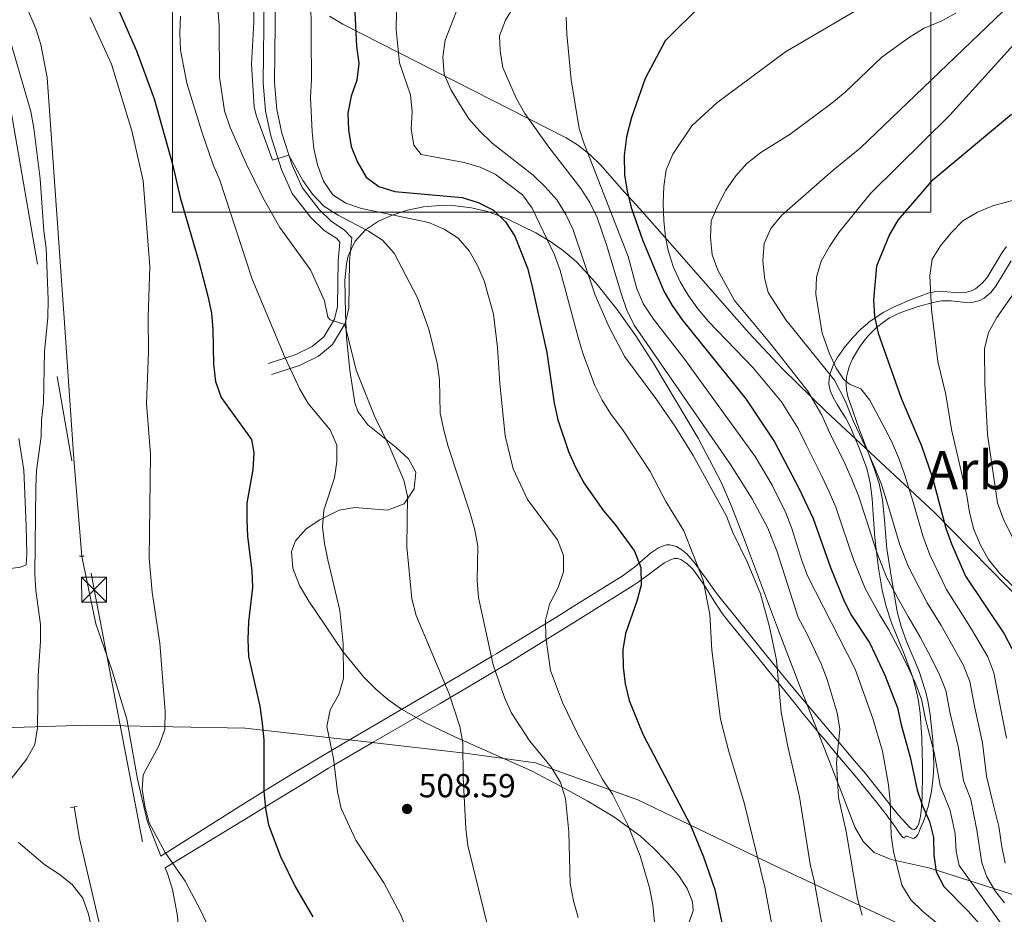
# Model space of a CAD drawing. Units: metres. Extents: x 573313 to 580186, y 4728821 to 4733523.
# Drawn here: x 576129 to 576425, y 4729437 to 4729706 of the extents above; entities that cross this region are included whole.
import ezdxf
from ezdxf.enums import TextEntityAlignment as Align

# ---------------------------------------------------------------- set-up
doc = ezdxf.new("R2010")
doc.units = ezdxf.units.M
doc.header["$MEASUREMENT"] = 0
for name, pattern in [('DGN Style 2', [85.7269, 51.43614, -34.29076]), ('DGN Style 3', [120.01766, 85.7269, -34.29076]), ('DGN Style 7', [171.4538, 77.15421, -34.29076, 25.71807, -34.29076])]:
    doc.linetypes.add(name, pattern=pattern)
for name, color, linetype, lineweight in [('Nivel 1', 7, 'Continuous', 0), ('Nivel 13', 7, 'Continuous', 0), ('Nivel 21', 7, 'Continuous', 0), ('Nivel 32', 7, 'Continuous', 0), ('Nivel 35', 7, 'Continuous', 0), ('Nivel 36', 7, 'Continuous', 0), ('Nivel 4', 7, 'Continuous', 0), ('Nivel 41', 7, 'Continuous', 0), ('Nivel 45', 7, 'Continuous', 0), ('Nivel 5', 7, 'Continuous', 0), ('Nivel 57', 7, 'Continuous', 0), ('Nivel 62', 7, 'Continuous', 0), ('Nivel 7', 7, 'Continuous', 0)]:
    doc.layers.add(name, color=color, linetype=linetype, lineweight=lineweight)
doc.styles.add('Style-arial', font='arial.shx', dxfattribs={"bigfont": 'arialbig.shx'})
doc.styles.add('Style-Times New Roman', font='txt')

# ---------------------------------------------------------------- blocks, each defined once
blk = doc.blocks.new('5PATER')
at = {"layer": 'Nivel 7', "linetype": 'Continuous', "lineweight": 0}
h = blk.add_hatch(color=51, dxfattribs=at)
edge = h.paths.add_edge_path()
edge.add_ellipse((0, 0), major_axis=(-11, -11.1), ratio=0.999422, start_angle=0, end_angle=360)
blk = doc.blocks.new('5TME')
at = {"layer": 'Nivel 32', "color": 7, "linetype": 'Continuous', "lineweight": 0}
for p, q in [((-37.5, 37.5), (37.5, -37.5)), ((37.2, 37.8), (-37.2, -37.8))]:
    blk.add_line(p, q, dxfattribs=at)
at = {"layer": 'Nivel 32', "color": 7, "linetype": 'Continuous', "lineweight": 0, "flags": 128}
blk.add_lwpolyline([(-37.5, -37.5), (37.5, -37.5), (37.5, 37.5), (-37.5, 37.5), (-37.2, -37.8)], dxfattribs=at)

msp = doc.modelspace()

# ---------------------------------------------------------------- linework, layer by layer
at = {"layer": 'Nivel 1', "color": 7, "linetype": 'Continuous', "lineweight": 0}
msp.add_polyline3d([(576121.18, 4729493.19, 485.4), (576149.66, 4729494.13, 491.93), (576155.85, 4729494.01, 492.74), (576175.43, 4729493.63, 495.42), (576197.18, 4729493.2, 499.13), (576223.8, 4729490.2, 505.25), (576235.46, 4729488.88, 506.79), (576236.14, 4729488.8, 506.88), (576251.84, 4729487.02, 508.73), (576263.18, 4729485.72, 510.15), (576284.43, 4729482.76, 514.37), (576290.9, 4729480.41, 515.4), (576315.15, 4729471.63, 521.81), (576356.89, 4729451.59, 531.65), (576397.34, 4729432.68, 543.45)], dxfattribs=at)
at = {"layer": 'Nivel 13', "color": 4, "linetype": 'Continuous', "lineweight": 13}
for points in [[(576131.13, 4729710.63, 489.98), (576134.19, 4729703.42, 490.01), (576135.71, 4729698.61, 489.99), (576137.6, 4729688.72, 489.85), (576142.83, 4729614.98, 489.73), (576145.62, 4729574.1, 490.97), (576148.04, 4729544.81, 490.97)], [(576145.71, 4729469.5, 490.47), (576147.37, 4729459.99, 490.23), (576154.98, 4729427.42, 489.73), (576159.94, 4729403.46, 489.73), (576162.87, 4729391.09, 489.61), (576163.52, 4729386.57, 489.83), (576163.51, 4729382.01, 489.97), (576162.84, 4729377.49, 490.05), (576160.62, 4729371.02, 490.02), (576142.93, 4729333.64, 490.23), (576141.07, 4729331.32, 490.25), (576138.33, 4729326.06, 490.27), (576137.01, 4729320.27, 490.25), (576137.22, 4729314.35, 490.19), (576138.94, 4729308.67, 490.1), (576142.05, 4729303.62, 489.98), (576149.36, 4729296.42, 489.73), (576164.44, 4729280.08, 489.48), (576168.43, 4729272.64, 489.48), (576181.85, 4729237.27, 489.48)]]:
    msp.add_polyline3d(points, dxfattribs=at)
at = {"layer": 'Nivel 21', "color": 1, "linetype": 'DGN Style 2', "lineweight": 0, "flags": 128}
for points, elevation in [([(576147.36, 4729544.84), (576148.76, 4729544.92)], 490.97), ([(576144.66, 4729469.36), (576146.59, 4729469.62)], 490.53)]:
    msp.add_lwpolyline(points, dxfattribs=dict(at, elevation=elevation))
at = {"layer": 'Nivel 21', "color": 7, "linetype": 'DGN Style 3', "lineweight": 0}
for points in [[(576202.83, 4729713.51, 515.65), (576202.54, 4729687.14, 515.9), (576203.27, 4729678.65, 515.65), (576204.81, 4729671.16, 515.16), (576208.01, 4729661.12, 514.66), (576211.3, 4729653.88, 514.66), (576216.77, 4729646.76, 514.17), (576220.92, 4729642.76, 513.67), (576224.66, 4729640.31, 513.18), (576225.62, 4729639.29, 512.68), (576225.08, 4729633.67, 511.94), (576224.9, 4729619.87, 510.46), (576224.01, 4729616.11, 509.72), (576220.77, 4729610.79, 508.23), (576217.31, 4729607.9, 507.24), (576212.18, 4729605.39, 505.51), (576204, 4729602.75, 503.53)], [(576418.68, 4729626.88, 581.75), (576420.17, 4729628.66, 581.96), (576424.72, 4729636.1, 582.65), (576425.95, 4729637.92, 582.8)], [(576171.76, 4729454.71, 496.11), (576195.71, 4729469.84, 499.06), (576203.48, 4729474.62, 500), (576211.49, 4729479.55, 501.76), (576223.07, 4729486.45, 505), (576226.8, 4729488.67, 505.7), (576249.78, 4729502.11, 508.71), (576256.48, 4729506.03, 510), (576261.27, 4729508.83, 511.48), (576271.39, 4729514.83, 515), (576272.76, 4729515.64, 515.32), (576291.81, 4729527.3, 519.34), (576294.67, 4729529.08, 520), (576310.8, 4729539.12, 524.34), (576313.52, 4729541.16, 525), (576314.12, 4729541.61, 525.14), (576319, 4729545.76, 526.14), (576321.39, 4729547.37, 526.53), (576322.57, 4729547.92, 526.7), (576323.74, 4729548.25, 526.85), (576324.81, 4729548.32, 526.98), (576326.77, 4729547.81, 527.22), (576328.44, 4729546.79, 527.44), (576329.86, 4729545.55, 527.66), (576332.29, 4729542.79, 528.09), (576335.79, 4729537.95, 528.81), (576337.48, 4729535.56, 529.2), (576339.14, 4729533.39, 529.6), (576340.75, 4729531.39, 530), (576345.05, 4729526.06, 531.19), (576353.89, 4729515.02, 533.76), (576358.31, 4729509.56, 535), (576358.33, 4729509.54, 535), (576362.76, 4729504.21, 536.05), (576373.18, 4729491.86, 538.11), (576380.34, 4729483.4, 540), (576383.62, 4729479.53, 541.32), (576390.34, 4729471.02, 544.73), (576390.95, 4729470.25, 545), (576393.61, 4729466.92, 546.16), (576396.81, 4729463.39, 547.43), (576397.6, 4729462.81, 547.69), (576398.24, 4729462.72, 547.86), (576398.75, 4729462.99, 548.01), (576399.17, 4729463.54, 548.18), (576399.5, 4729464.28, 548.39), (576400, 4729466.16, 548.87), (576400.31, 4729468.25, 549.37), (576400.51, 4729471.1, 550), (576400.62, 4729472.57, 550.31), (576400.73, 4729479.54, 551.66), (576400.7, 4729482.75, 552.22), (576400.67, 4729485.45, 552.66), (576400.56, 4729490.33, 553.4), (576400.02, 4729497.67, 554.39), (576399.5, 4729501.31, 554.83), (576399.21, 4729502.76, 555), (576398.77, 4729504.9, 555.25), (576397.71, 4729508.67, 555.67), (576395.34, 4729515.18, 556.39), (576391.46, 4729524.88, 557.41), (576389.8, 4729529.76, 557.91), (576388.59, 4729534.71, 558.4), (576387.53, 4729541.24, 559.04), (576386.66, 4729547.81, 560.24), (576386.45, 4729550.5, 560.66), (576385.91, 4729557.38, 561.46), (576385.56, 4729562.18, 561.83), (576384.97, 4729566.97, 562.09), (576383.98, 4729571.21, 562.29), (576381.7, 4729577.43, 562.59), (576380.42, 4729580.46, 562.75), (576379.18, 4729583.42, 562.92), (576377.7, 4729586.31, 563.14), (576376.7, 4729587.88, 563.3), (576375.04, 4729590.48, 563.6), (576373.85, 4729592.56, 563.88), (576372.97, 4729594.66, 564.19), (576372.6, 4729596.58, 564.49), (576372.65, 4729598.3, 564.79), (576372.95, 4729599.82, 565.14), (576373.96, 4729602.5, 569.83), (576374.16, 4729602.87, 570.01), (576375.06, 4729604.52, 570.52), (576377.14, 4729607.51, 571.5), (576379.56, 4729610.42, 572.53), (576382.22, 4729613.15, 573.56), (576384.18, 4729614.83, 574.26), (576384.6, 4729615.19, 574.41), (576388.86, 4729618.1, 575.87), (576392.17, 4729619.86, 577.08), (576397.33, 4729622.04, 578.79), (576402.74, 4729624.01, 579.95), (576403.81, 4729624.27, 580.07), (576404.27, 4729624.37, 580.12), (576407.1, 4729624.43, 580.43), (576411.46, 4729624.06, 580.89), (576413.54, 4729624.12, 581.12), (576415.48, 4729624.62, 581.33), (576416.7, 4729625.25, 581.48), (576418.68, 4729626.88, 581.75)], [(576171.76, 4729454.71, 496.11), (576167.68, 4729465.31, 494.92), (576164.78, 4729477.82, 494.43), (576161.53, 4729495.93, 493.44), (576157.13, 4729510.41, 492.45), (576152.26, 4729524.58, 491.52), (576148.04, 4729544.81, 490.97)], [(576177.06, 4729433.67, 493.45), (576176.73, 4729437.31, 493.75), (576175.24, 4729444.71, 494.16), (576173.77, 4729449.5, 494.36), (576173.11, 4729451.2, 496.43)]]:
    msp.add_polyline3d(points, dxfattribs=at)
at = {"layer": 'Nivel 21', "color": 7, "linetype": 'Continuous', "lineweight": 0}
for points in [[(576206.26, 4729713.51, 515.65), (576205.97, 4729687.27, 515.9), (576206.67, 4729679.14, 515.65), (576208.12, 4729672.03, 515.16), (576211.21, 4729662.35, 514.66), (576214.26, 4729655.66, 514.66), (576219.33, 4729649.04, 514.17), (576223.06, 4729645.44, 513.67), (576226.87, 4729642.95, 513.18), (576229.17, 4729640.51, 512.68), (576228.5, 4729633.49, 511.94), (576228.32, 4729619.44, 510.46), (576227.22, 4729614.79, 509.72), (576223.4, 4729608.52, 508.23), (576219.19, 4729605.01, 507.24), (576213.47, 4729602.21, 505.51), (576205.05, 4729599.49, 503.53)], [(576427.43, 4729633.66, 582.83), (576422.81, 4729626, 582.17), (576421.29, 4729624.11, 581.96), (576419.25, 4729622.4, 581.72), (576418, 4729621.73, 581.59), (576415.97, 4729621.2, 581.38), (576413.82, 4729621.14, 581.16), (576409.38, 4729621.6, 580.67), (576406.44, 4729621.65, 580.32), (576404.83, 4729621.36, 580.12), (576403.95, 4729621.12, 580), (576399.42, 4729619.87, 579.25), (576394.2, 4729618.11, 578.04), (576390.84, 4729616.46, 577.04), (576388.96, 4729615.25, 576.38), (576386.87, 4729613.57, 575.55), (576385.7, 4729612.39, 575), (576384.54, 4729611.21, 574.45), (576383.1, 4729609.46, 573.67), (576381.8, 4729607.71, 572.9), (576379.69, 4729604.17, 571.39), (576378.68, 4729601.81, 570.43), (576378.4, 4729600.69, 570), (576377.88, 4729598.66, 569.11), (576377.74, 4729596.86, 568.24), (576377.86, 4729594.82, 567.22), (576378.41, 4729592.5, 566.13), (576379.57, 4729589.13, 565), (576379.99, 4729587.92, 564.75), (576381.63, 4729583.34, 563.87), (576383.99, 4729577.16, 562.89), (576386.32, 4729570.94, 562.08), (576387.7, 4729566.71, 561.61), (576388.73, 4729561.84, 561.12), (576389.23, 4729556.92, 560.63), (576389.75, 4729550.73, 560), (576390.05, 4729547.06, 559.62), (576391.48, 4729537.63, 558.63), (576393.14, 4729528.22, 557.66), (576394.33, 4729523.7, 557.18), (576395.96, 4729519.27, 556.7), (576399.6, 4729510.49, 555.7), (576401.56, 4729504.59, 555.03), (576401.61, 4729504.39, 555), (576402.39, 4729500.94, 554.61), (576403.04, 4729497.18, 554.17), (576403.86, 4729489.59, 553.24), (576404.08, 4729484.74, 552.58), (576404.1, 4729482.29, 552.23), (576404.03, 4729480, 551.88), (576403.95, 4729478.54, 551.64), (576403.77, 4729476.66, 551.33), (576403.42, 4729474.21, 550.9), (576402.76, 4729470.96, 550.29), (576402.4, 4729469.58, 550), (576402.27, 4729469.07, 549.9), (576401.6, 4729466.82, 549.4), (576401.33, 4729466.05, 549.22), (576401, 4729465.19, 549.02), (576400.28, 4729463.43, 548.58), (576399.86, 4729462.45, 548.33), (576399.69, 4729462.03, 548.22), (576399.32, 4729461.22, 548), (576398.95, 4729460.66, 547.84), (576398.26, 4729460.12, 547.62), (576397.82, 4729460.08, 547.51), (576396.16, 4729460.74, 547.07), (576395.79, 4729460.69, 546.97), (576395.57, 4729460.5, 546.9), (576395.29, 4729460.16, 546.79), (576394.96, 4729460.32, 546.69), (576394.63, 4729460.67, 546.57), (576394.07, 4729461.37, 546.35)], [(576394.07, 4729461.37, 546.35), (576393.14, 4729462.67, 545.94), (576392.58, 4729463.47, 545.69), (576391.99, 4729464.28, 545.44), (576390.98, 4729465.64, 545), (576390.75, 4729465.95, 544.9), (576389.88, 4729467.1, 544.53), (576388.68, 4729468.67, 543.99), (576386.98, 4729470.82, 543.21), (576385.97, 4729472.08, 542.75), (576384.79, 4729473.54, 542.22), (576383.4, 4729475.24, 541.61), (576381.78, 4729477.22, 540.93), (576379.86, 4729479.52, 540.21), (576379.26, 4729480.24, 540), (576374.6, 4729485.81, 538.68), (576371.54, 4729489.46, 537.99), (576369.91, 4729491.42, 537.67), (576368.17, 4729493.51, 537.33), (576366.34, 4729495.73, 536.99), (576364.41, 4729498.09, 536.62), (576363.42, 4729499.3, 536.43), (576357.25, 4729507, 535), (576355.47, 4729509.22, 534.51), (576347.46, 4729519.15, 532.21), (576342.01, 4729525.76, 530.68), (576340.33, 4729527.98, 530.2), (576339.7, 4729528.94, 530), (576338.64, 4729530.55, 529.69), (576335.17, 4729536.07, 528.7), (576332.81, 4729539.48, 528.13), (576331.45, 4729541.15, 527.83), (576329.88, 4729542.7, 527.54), (576328.07, 4729543.85, 527.24), (576327.09, 4729544.14, 527.1), (576326.05, 4729544.16, 526.96), (576324.94, 4729543.82, 526.8), (576323.21, 4729542.87, 526.51), (576321.45, 4729541.69, 526.2), (576317.84, 4729538.95, 525.48), (576315.62, 4729537.32, 525), (576315.31, 4729537.09, 524.93), (576313.81, 4729536.1, 524.59), (576299.65, 4729527.24, 520.7), (576296.92, 4729525.54, 520), (576285.41, 4729518.4, 517.52), (576275.88, 4729512.56, 515.52), (576273.64, 4729511.22, 515), (576265.81, 4729506.54, 512.5), (576257.97, 4729501.95, 510), (576255.75, 4729500.65, 509.51), (576235.61, 4729489.01, 506.82), (576223.62, 4729481.97, 505), (576222.2, 4729481.13, 504.68), (576214.54, 4729476.51, 502.41), (576204.67, 4729470.48, 500), (576198.59, 4729466.76, 499.31), (576173.11, 4729451.2, 496.43)]]:
    msp.add_polyline3d(points, dxfattribs=at)
at = {"layer": 'Nivel 32', "color": 6, "linetype": 'DGN Style 7', "lineweight": 0}
msp.add_polyline3d([(576100.95, 4729832.28, 508.52), (576121.51, 4729708.69, 489.54), (576151.73, 4729534.83, 491.56), (576183.52, 4729369.09, 494.36), (576208.01, 4729221.53, 494.96)], dxfattribs=at)
at = {"layer": 'Nivel 35', "color": 92, "linetype": 'DGN Style 3', "lineweight": 0}
for points in [[(576435.22, 4729526.54, 583.58), (576404.32, 4729558.04, 575.55), (576371.74, 4729588.32, 567.96), (576358.61, 4729601.21, 564.86), (576348.55, 4729612.03, 562.81), (576325.53, 4729638.27, 558.59), (576315.63, 4729649.33, 556.32), (576310.29, 4729655.25, 554.53), (576304.03, 4729662.37, 550.83), (576300.72, 4729665.63, 548.83), (576297.07, 4729668.54, 547.03), (576293.66, 4729670.61, 545.87), (576226.51, 4729704.75, 528.06), (576222.46, 4729707.17, 526.46)], [(576234.02, 4729584.31, 513.72), (576230.97, 4729588.34, 513.19), (576230.07, 4729591, 513.21), (576228.59, 4729600.79, 514.35), (576227.64, 4729610.66, 516.05), (576227.28, 4729617.88, 517.17), (576227.08, 4729627.8, 518.13), (576227.6, 4729632.77, 518.73), (576228.13, 4729635.16, 519.15), (576230.16, 4729639.54, 520.64), (576233.31, 4729642.94, 522.8), (576237.25, 4729645.53, 525.14), (576241.35, 4729647.39, 527.07), (576245.95, 4729648.87, 528.85), (576250.7, 4729649.84, 530.64), (576255.53, 4729650.27, 532.39), (576260.39, 4729650.19, 534.09), (576265.21, 4729649.6, 535.7), (576269.93, 4729648.5, 537.21), (576275.72, 4729646.36, 538.94), (576284.49, 4729642.04, 541.05), (576288.74, 4729639.51, 541.81), (576292.84, 4729636.64, 542.37), (576296.7, 4729633.35, 542.75), (576302.57, 4729626.99, 543.05), (576308.87, 4729619.16, 543.35), (576314.6, 4729611.12, 543.62), (576319.93, 4729602.73, 543.86), (576333.34, 4729580.35, 544.44), (576340.25, 4729567.08, 544.74), (576343.31, 4729559.94, 544.88), (576346.91, 4729550.62, 544.77), (576357.47, 4729522.57, 543.09), (576363.91, 4729505.82, 543.03), (576371.19, 4729487.24, 544.28), (576376.73, 4729473.2, 545.87), (576380.4, 4729463.48, 547.27), (576382.85, 4729459.13, 548.27), (576386.22, 4729455.85, 549.56), (576391.34, 4729453.7, 551.41), (576403.03, 4729451.14, 555.76), (576429.42, 4729442.69, 566.64)], [(576330.43, 4729434.26, 525.17), (576331.77, 4729438.37, 526.5), (576331.61, 4729440.97, 527.07), (576329.99, 4729445.02, 527.42), (576327.25, 4729449.09, 527.3), (576323.76, 4729453.14, 526.82), (576319.91, 4729457.09, 526.08), (576315.94, 4729460.74, 525.07), (576307.99, 4729466.58, 522.47), (576299.9, 4729471.33, 519.84), (576291.9, 4729475.79, 518.16), (576283.17, 4729480.36, 517.26), (576260.35, 4729490.44, 515.62), (576251.32, 4729494.82, 514.92), (576244.15, 4729498.93, 514.2), (576240.06, 4729501.8, 513.69), (576236.3, 4729505.02, 513.13), (576232.82, 4729508.52, 512.53), (576226.52, 4729516.22, 511.31), (576216.23, 4729531.4, 509.26), (576213.49, 4729536.08, 508.83), (576211.48, 4729541.24, 508.64), (576211.06, 4729546.3, 508.82), (576212.22, 4729549.5, 509.26), (576215.45, 4729553.12, 510.25), (576219.54, 4729555.84, 511.48), (576225.42, 4729558.66, 513.21), (576230.1, 4729559.47, 514.71), (576239.9, 4729558.68, 517.95), (576244.93, 4729560.59, 519.15), (576247.95, 4729565.13, 519.07), (576248.44, 4729570.08, 518.24), (576246.25, 4729574.18, 517.23), (576242.56, 4729577.52, 516), (576234.02, 4729584.31, 513.72)]]:
    msp.add_polyline3d(points, dxfattribs=at)
at = {"layer": 'Nivel 36', "color": 92, "linetype": 'Continuous', "lineweight": 0}
msp.add_polyline3d([(576129.14, 4729580.27, 488.18), (576130.57, 4729570.71, 488.69), (576131.29, 4729554.02, 489.18), (576131.55, 4729545.47, 488.93), (576131.26, 4729542.3, 488.69), (576129.57, 4729541.53, 488.44), (576119.8, 4729540.23, 486.74)], dxfattribs=at)
at = {"layer": 'Nivel 4', "color": 30, "linetype": 'Continuous', "lineweight": 30, "flags": 128}
for points, elevation in [([(576150.07, 4729729.83), (576164.49, 4729696.8), (576169.8, 4729682.31), (576175.32, 4729662.65), (576177.58, 4729652.63), (576183.31, 4729633.03), (576185.92, 4729623.04), (576187, 4729617.96), (576187.42, 4729612.98), (576187.57, 4729602.61), (576188.19, 4729597.4), (576189.94, 4729592.6), (576199.01, 4729579.98), (576199.7, 4729575.92), (576199.41, 4729570.92), (576197.63, 4729560.8), (576197.64, 4729555.8), (576197.84, 4729550.78), (576199.13, 4729540.49), (576199.34, 4729535.46), (576198.1, 4729525.12), (576197.96, 4729519.85), (576198.17, 4729514.71), (576201.49, 4729499.8), (576202.21, 4729494.68), (576202.7, 4729489.59), (576202.79, 4729474.28), (576203.22, 4729469.07), (576204.12, 4729464.15), (576207.72, 4729454.64), (576212.27, 4729445.37), (576217.43, 4729436.45)], 500), ([(576230.05, 4729708.39), (576230.63, 4729698.18), (576231.28, 4729692.94), (576230.66, 4729687.98), (576229.03, 4729683.11), (576228.01, 4729678.03), (576228.19, 4729673.03), (576228.99, 4729668.02), (576230.87, 4729663.25), (576233.54, 4729658.76), (576237.33, 4729655.94), (576242.1, 4729654.44), (576262.36, 4729652.71), (576267.18, 4729651.21), (576271.79, 4729648.84), (576275.39, 4729645.38), (576278.16, 4729641.02), (576282, 4729631.44), (576283.33, 4729626.35), (576287.79, 4729606.12), (576289.98, 4729590.88), (576291.14, 4729585.89), (576294.32, 4729576.3), (576296.41, 4729571.58), (576298.92, 4729566.91), (576304.82, 4729558.49), (576308.28, 4729554.45), (576314.17, 4729546.35), (576316.02, 4729541.52), (576316.19, 4729536.17), (576314.89, 4729531.34), (576311.45, 4729521.65), (576310.67, 4729516.71), (576310.74, 4729511.55), (576311.35, 4729506.55), (576312.56, 4729501.52), (576316.65, 4729491.42), (576330.99, 4729464.08), (576334.88, 4729454.57), (576338.31, 4729444.73), (576340.39, 4729434.66)], 525), ([(576334.62, 4729710.85), (576323.35, 4729699.79), (576317.32, 4729688.43), (576313.25, 4729676.67), (576311.77, 4729670.9), (576311.08, 4729665.28), (576311.18, 4729659.47), (576311.93, 4729654.53), (576313.16, 4729649.67), (576316.57, 4729639.91), (576322.98, 4729624.55), (576325.47, 4729620.21), (576328.52, 4729615.92), (576347.64, 4729592.21), (576356.24, 4729579.21), (576363.6, 4729565.36), (576367.85, 4729556.21), (576373.03, 4729541.52), (576376.96, 4729531.86), (576379.22, 4729527.4), (576384.9, 4729518.74), (576389.39, 4729509.08), (576393.2, 4729499.29), (576394.28, 4729494.22), (576397.01, 4729484.44), (576399.08, 4729474.57), (576400.69, 4729469.8), (576402.8, 4729465.16), (576404.02, 4729460.31), (576404.17, 4729455.02), (576404.87, 4729450.02), (576407.17, 4729445.57), (576414.5, 4729438.21), (576417.8, 4729434.45)], 550), ([(576427.49, 4729677.64), (576403.33, 4729657.44), (576393.34, 4729645.84), (576390.77, 4729641.55), (576386.95, 4729632.07), (576386.04, 4729621.87), (576386.31, 4729616.88), (576387.43, 4729611.89), (576394.31, 4729592.4), (576400.44, 4729578.02), (576403.75, 4729568.38), (576407.73, 4729553.33), (576409.43, 4729548.62), (576413.69, 4729538.86), (576425.24, 4729521.54), (576427.63, 4729517.12)], 575)]:
    msp.add_lwpolyline(points, dxfattribs=dict(at, elevation=elevation))
at = {"layer": 'Nivel 5', "color": 30, "linetype": 'Continuous', "lineweight": 0, "flags": 128}
for points, elevation in [([(576128.18, 4729785.69), (576131.56, 4729781.9), (576135.25, 4729778.51), (576159.39, 4729757.93), (576166.96, 4729750.74), (576174.66, 4729742.15), (576180.66, 4729733.45), (576183.07, 4729728.94), (576185.17, 4729724.09), (576188.89, 4729709.39), (576189.32, 4729704.34), (576189.38, 4729688.83), (576190.9, 4729678.72), (576192.65, 4729673.68), (576197.4, 4729662.85), (576202.44, 4729652.68), (576207.51, 4729643.7), (576216.73, 4729630.92), (576220.98, 4729621.59), (576221.97, 4729616.69), (576222.65, 4729615.89), (576227.08, 4729614.53)], 510), ([(576199.74, 4729714.4), (576199.73, 4729705.41), (576199.08, 4729692.7), (576199.87, 4729679.86), (576200.54, 4729677.12), (576205.31, 4729663.89), (576210.29, 4729665.37), (576214.51, 4729657.82), (576217.38, 4729653.69), (576220.8, 4729650.04), (576225.11, 4729647.4), (576234.21, 4729642.6), (576238.44, 4729639.84), (576241.92, 4729635.97), (576248.96, 4729622.56), (576252.32, 4729613.13), (576254.86, 4729602.85), (576255.52, 4729597.89), (576255.79, 4729587.84), (576256.84, 4729582.76), (576258.14, 4729577.81), (576264.68, 4729558.15), (576266.13, 4729552.84), (576267.1, 4729547.93), (576266.87, 4729537.45), (576267.26, 4729532.46), (576271.64, 4729512.25), (576275.04, 4729502.45), (576277.13, 4729497.91), (576282.65, 4729489.3), (576289.26, 4729481.38), (576291.91, 4729476.85), (576293.46, 4729472.1), (576294.46, 4729462.03), (576294.8, 4729446.46), (576295.8, 4729441.32), (576297.24, 4729436.3)], 515), ([(576262.97, 4729714.7), (576257.26, 4729699.95), (576256.5, 4729694.94), (576256.98, 4729689.74), (576258.99, 4729685.16), (576261.66, 4729680.67), (576264.41, 4729676.34), (576267.69, 4729672.56), (576271.39, 4729669.05), (576283.7, 4729659.39), (576287.31, 4729655.92), (576290.88, 4729651.85), (576293.53, 4729647.61), (576295.73, 4729642.91), (576302.36, 4729623.37), (576306.57, 4729613.68), (576311.29, 4729604.83), (576320.59, 4729592.28), (576326.37, 4729583.81), (576331.75, 4729575.15), (576341.78, 4729556.88), (576343.58, 4729552.22), (576348.14, 4729543.01), (576352.02, 4729533.54), (576354.72, 4729523.68), (576356.89, 4729513.63), (576358.25, 4729497.95), (576360.21, 4729487.68), (576363.77, 4729472.59), (576367, 4729452.27), (576368.19, 4729447.35), (576371.89, 4729426.65)], 535), ([(576431.96, 4729715.47), (576381.98, 4729667.54), (576373.93, 4729660.91), (576358.45, 4729647.37), (576355.12, 4729643.38), (576353.1, 4729638.81), (576352.77, 4729633.74), (576353.27, 4729628.6), (576354.37, 4729624.1), (576359.61, 4729615.91), (576374.24, 4729597.73), (576377.59, 4729591.35), (576380.02, 4729585.36), (576384.38, 4729576.07), (576386.54, 4729571.14), (576388.38, 4729566.45), (576390.82, 4729558.72), (576393.85, 4729548.6), (576396.44, 4729541.92), (576399.64, 4729535.71), (576402.17, 4729530.81), (576406.34, 4729524.01), (576408.96, 4729519.46), (576413.06, 4729512.04), (576414.95, 4729507.19), (576416.47, 4729499.26), (576418.78, 4729488.74), (576420, 4729478.8), (576421.72, 4729471.62), (576423.65, 4729463.64), (576424.55, 4729457.52), (576425.63, 4729452.64)], 565), ([(576216.84, 4729713.84), (576217.04, 4729688.1), (576216.78, 4729682.77), (576217.29, 4729672.45), (576217.82, 4729667.36), (576218.9, 4729662.48), (576220.67, 4729657.57), (576223.5, 4729653.45), (576227.38, 4729650.98), (576232.12, 4729649.38), (576252.37, 4729645.21), (576256.95, 4729643.2), (576261.14, 4729640.44), (576264.44, 4729636.68), (576267, 4729632.28), (576269.01, 4729627.61), (576271.73, 4729617.57), (576273.03, 4729607.64), (576273.73, 4729596.73), (576275.26, 4729581.06), (576277.66, 4729571.14), (576281.96, 4729561.96), (576291.02, 4729549.75), (576292.85, 4729545.08), (576292.85, 4729540.17), (576291.19, 4729535.45), (576288.66, 4729530.48), (576287.45, 4729525.63), (576287.5, 4729520.52), (576288.92, 4729510.49), (576292.53, 4729500.9), (576297, 4729491.56), (576304.63, 4729477.69), (576307.56, 4729473.32), (576312.12, 4729464.13), (576315.88, 4729454.8), (576318.69, 4729445.18), (576319.71, 4729440.13), (576320.71, 4729429.67)], 520), ([(576385.95, 4729711.88), (576359.6, 4729696.41), (576338.89, 4729681.08), (576331.39, 4729674.18), (576325.66, 4729665.65), (576323.73, 4729661.03), (576322.94, 4729655.99), (576322.77, 4729650.96), (576322.94, 4729645.69), (576323.52, 4729640.73), (576324.33, 4729636.73), (576325.79, 4729631.96), (576327.88, 4729627.34), (576330.29, 4729623.28), (576333.2, 4729619.24), (576336.43, 4729615.43), (576349.81, 4729601.48), (576358.32, 4729591.31), (576363.36, 4729583.26), (576365.73, 4729578.32), (576370.52, 4729568.93), (576372.65, 4729564.26), (576374.69, 4729559.62), (576376.61, 4729553.9), (576379.97, 4729543.88), (576383.45, 4729535.21), (576387.85, 4729527.38), (576390.66, 4729522.76), (576393.45, 4729517.47), (576395.91, 4729512.54), (576398.49, 4729506.96), (576400.45, 4729501.93), (576401.68, 4729495.9), (576404.27, 4729485.88), (576406.05, 4729475.98), (576409.03, 4729468.45), (576410.56, 4729461.42), (576410.85, 4729456.11), (576411.79, 4729451.9), (576426.74, 4729431.06)], 555), ([(576242.6, 4729708.5), (576242.56, 4729703.18), (576243.55, 4729693.13), (576246.78, 4729683.57), (576247.36, 4729678.44), (576246.99, 4729673.36), (576247.86, 4729668.4), (576250.08, 4729665.59), (576262.93, 4729663.17), (576267.78, 4729661.75), (576272.31, 4729659.64), (576280.48, 4729653.51), (576283.36, 4729649.43), (576290.1, 4729635.4), (576291.85, 4729630.72), (576297.18, 4729610.63), (576298.72, 4729605.64), (576302.27, 4729596.22), (576304.45, 4729591.72), (576307.15, 4729587.49), (576310.52, 4729582.93), (576318.85, 4729570.31), (576323.59, 4729561.33), (576329.02, 4729552.51), (576334.84, 4729537.66), (576336.82, 4729527.35), (576337.39, 4729516.66), (576340.02, 4729495.94), (576342.51, 4729486.17), (576347.11, 4729470.75), (576353.34, 4729445.45), (576356.19, 4729430.5)], 530), ([(576278.1, 4729710.33), (576275.38, 4729705.94), (576273.63, 4729701.26), (576273.82, 4729696.77), (576274.61, 4729691.77), (576278.6, 4729682.54), (576281.23, 4729677.9), (576288.38, 4729667.78), (576298.04, 4729655.4), (576300.7, 4729651.14), (576302.91, 4729646.65), (576305.79, 4729638.49), (576310.22, 4729623.55), (576311.87, 4729618.79), (576314.03, 4729614.3), (576343, 4729572.4), (576349.53, 4729562.14), (576354.26, 4729553.31), (576356.97, 4729546.5), (576363.37, 4729526.41), (576365.96, 4729521.69), (576370.3, 4729512.5), (576372.1, 4729507.84), (576375.1, 4729497.76), (576375.93, 4729492.88), (576374.85, 4729482.76), (576375.5, 4729472.35), (576377.76, 4729462.12), (576381.22, 4729441.96), (576382.63, 4729436.97)], 540), ([(576150.5, 4729706.81), (576156.92, 4729692.7), (576163.05, 4729672.7), (576166.44, 4729657.68), (576168.47, 4729631.97), (576167.94, 4729616.7), (576168.06, 4729606.2), (576167.44, 4729590.81), (576168.67, 4729575.5), (576168.25, 4729544.18), (576169.14, 4729534.02), (576171.51, 4729518.77), (576173.08, 4729498.24), (576172.95, 4729492.86), (576171.24, 4729488.12), (576166.47, 4729479.12), (576166.19, 4729474.86), (576166.95, 4729469.73), (576168.31, 4729464.69), (576173.13, 4729455.81), (576179.11, 4729447.16), (576183.84, 4729438.26), (576188.26, 4729428.85)], 495), ([(576177.72, 4729707.21), (576177.49, 4729702.17), (576177.72, 4729696.96), (576179.6, 4729687.04), (576184.14, 4729672.42), (576187.56, 4729662.47), (576189.54, 4729657.85), (576199.26, 4729628.16), (576209.1, 4729604.67), (576213.57, 4729595.06), (576216.09, 4729590.74), (576222.71, 4729582.82), (576224.69, 4729578.22), (576224.71, 4729573.37), (576223.95, 4729568.43), (576220.82, 4729558.72), (576220.36, 4729553.74), (576220.93, 4729548.7), (576221.93, 4729543.77), (576225.62, 4729528.59), (576226.56, 4729518.54), (576226.7, 4729508.15), (576225.31, 4729503.27), (576222.65, 4729498.74), (576221.63, 4729493.7), (576223.72, 4729484.1), (576224.87, 4729474.02), (576225.98, 4729469.09), (576230.38, 4729459.57), (576238.79, 4729446.7), (576243.82, 4729437.28), (576245.68, 4729432.59)], 505), ([(576293.58, 4729706.87), (576293.79, 4729701.8), (576295.15, 4729688.01), (576297.56, 4729673.42), (576299, 4729668.84), (576312.28, 4729634.92), (576314.89, 4729625.2), (576316.82, 4729620.61), (576319.91, 4729616.14)], 545), ([(576410.73, 4729708.03), (576406.31, 4729705.68), (576401.28, 4729703.52), (576396.79, 4729700.89), (576388.54, 4729694.8), (576377.52, 4729684.3), (576373.45, 4729681.04), (576360.92, 4729671.66), (576352.1, 4729666.24), (576347.97, 4729662.9), (576344.64, 4729659.16), (576341.63, 4729654.86), (576339.21, 4729650.27), (576337.23, 4729645.66), (576336.96, 4729640.67), (576337.46, 4729635.48), (576339.24, 4729630.79), (576344.19, 4729621.67), (576355.22, 4729608.53), (576366.28, 4729594.52), (576370.48, 4729587.3), (576372.88, 4729581.84), (576377.45, 4729572.5), (576379.6, 4729567.7), (576381.54, 4729563.04), (576383.72, 4729556.32), (576386.91, 4729546.24), (576389.95, 4729538.56), (576393.75, 4729531.54), (576396.42, 4729526.79), (576399.9, 4729520.74), (576402.44, 4729516), (576405.78, 4729509.5), (576407.7, 4729504.56), (576409.07, 4729497.58), (576411.52, 4729487.31), (576413.03, 4729477.39), (576415.26, 4729471.74), (576417.11, 4729462.53), (576418.55, 4729452.69), (576420.11, 4729448.49), (576422.63, 4729444.13), (576425.37, 4729440.69)], 560), ([(576125.57, 4729702.94), (576132.69, 4729678.51), (576133.61, 4729673.56), (576135.48, 4729658.31), (576136.66, 4729642.55), (576137.32, 4729637.44), (576137.95, 4729621.97), (576137.79, 4729616.63), (576136.85, 4729606.39), (576136.55, 4729590.98), (576135.93, 4729585.8), (576135.78, 4729580.81), (576134.4, 4729570.62), (576134.16, 4729565.58), (576133.94, 4729539.59), (576134.22, 4729534.6), (576135.59, 4729524.35), (576135.64, 4729519.35), (576134.9, 4729509.03), (576134.68, 4729493.25), (576133.93, 4729488.3), (576131.46, 4729483.95), (576125.01, 4729475.63)], 490), ([(576429.1, 4729699.63), (576408.99, 4729677.38), (576385.15, 4729653.83), (576375.58, 4729642.13), (576372.73, 4729637.95), (576370.3, 4729633.58), (576368.92, 4729628.78), (576368.64, 4729623.58), (576370.62, 4729611.92), (576372.71, 4729605.96), (576374.82, 4729601.4), (576376.94, 4729598.05), (576378.8, 4729596.56), (576382.24, 4729595.19), (576384.91, 4729591.81), (576391.3, 4729579.64), (576393.49, 4729574.58), (576395.22, 4729569.87), (576397.92, 4729561.14), (576400.79, 4729550.96), (576402.94, 4729545.27), (576405.54, 4729539.88), (576407.93, 4729534.84), (576412.79, 4729527.28), (576415.49, 4729522.92), (576420.35, 4729514.58), (576422.2, 4729509.83), (576423.86, 4729500.94), (576426.03, 4729490.17)], 570), ([(576431.81, 4729652.89), (576421.88, 4729650.2), (576417.24, 4729648.24), (576412.85, 4729645.63), (576409.33, 4729642.08), (576406.14, 4729638.18), (576403.68, 4729634.16), (576402.92, 4729629.22), (576403.42, 4729619.06), (576405.32, 4729603.42), (576407.7, 4729593.51), (576409.46, 4729582.98), (576414.05, 4729563.12), (576414.87, 4729557.96), (576416.2, 4729552.88), (576418.18, 4729548.21), (576420.62, 4729543.85), (576423.88, 4729539.78), (576431.43, 4729532.42)], 580), ([(576429.03, 4729625.02), (576423.05, 4729616.64), (576420.62, 4729612.06), (576419.4, 4729607.21), (576419.49, 4729596.79), (576420.32, 4729581.45), (576423.3, 4729560.94), (576425.01, 4729556.25), (576429.62, 4729546.87)], 585), ([(576227.08, 4729614.53), (576230.5, 4729600.76), (576236.14, 4729586.71), (576240.59, 4729577.53), (576244.79, 4729567.74), (576245.97, 4729562.88), (576245.72, 4729547.69), (576247.26, 4729532.09), (576248.53, 4729527.09), (576258.46, 4729503.48), (576261.65, 4729493.74), (576262.6, 4729488.83), (576262.63, 4729478.32), (576263.46, 4729463.07), (576264.04, 4729457.96), (576270.13, 4729433.13)], 510), ([(576319.91, 4729616.14), (576329.02, 4729604.41), (576350.47, 4729574.82), (576355.54, 4729566.19), (576359.67, 4729557.88), (576361.5, 4729553.22), (576364.43, 4729543.62), (576366.2, 4729538.96), (576380.5, 4729510.95), (576385.81, 4729496.14), (576388.67, 4729486.23), (576390.49, 4729476.19), (576391.03, 4729471.22), (576391.28, 4729461.06), (576392.02, 4729456.11), (576394.55, 4729446.02), (576397.24, 4729441.61), (576400.81, 4729438.11), (576408.86, 4729431.52)], 545), ([(576129.02, 4729458.78), (576136.96, 4729452.08), (576141.24, 4729449.33), (576145.16, 4729446.23), (576148.37, 4729442.05), (576150.06, 4729437.33), (576153.25, 4729422.48)], 490)]:
    msp.add_lwpolyline(points, dxfattribs=dict(at, elevation=elevation))
at = {"layer": 'Nivel 57', "color": 92, "linetype": 'DGN Style 3', "lineweight": 0}
for points in [[(576222.46, 4729707.17, 526.46), (576226.51, 4729704.75, 528.06), (576293.66, 4729670.61, 545.87), (576297.07, 4729668.54, 547.03), (576300.72, 4729665.63, 548.83), (576304.03, 4729662.37, 550.83), (576310.29, 4729655.25, 554.53), (576315.63, 4729649.33, 556.32), (576325.53, 4729638.27, 558.59), (576348.55, 4729612.03, 562.81), (576358.61, 4729601.21, 564.86), (576371.74, 4729588.32, 567.96), (576404.32, 4729558.04, 575.55), (576435.22, 4729526.54, 583.58)], [(576429.42, 4729442.69, 566.64), (576403.03, 4729451.14, 555.76), (576391.34, 4729453.7, 551.41), (576386.22, 4729455.85, 549.56), (576382.85, 4729459.13, 548.27), (576380.4, 4729463.48, 547.27), (576376.73, 4729473.2, 545.87), (576371.19, 4729487.24, 544.28), (576363.91, 4729505.82, 543.03), (576357.47, 4729522.57, 543.09), (576346.91, 4729550.62, 544.77), (576343.31, 4729559.94, 544.88), (576340.25, 4729567.08, 544.74), (576333.34, 4729580.35, 544.44), (576319.93, 4729602.73, 543.86), (576314.6, 4729611.12, 543.62), (576308.87, 4729619.16, 543.35), (576302.57, 4729626.99, 543.05), (576296.7, 4729633.35, 542.75), (576292.84, 4729636.64, 542.37), (576288.74, 4729639.51, 541.81), (576284.49, 4729642.04, 541.05), (576275.72, 4729646.36, 538.94), (576269.93, 4729648.5, 537.21), (576265.21, 4729649.6, 535.7), (576260.39, 4729650.19, 534.09), (576255.53, 4729650.27, 532.39), (576250.7, 4729649.84, 530.64), (576245.95, 4729648.87, 528.85), (576241.35, 4729647.39, 527.07), (576237.25, 4729645.53, 525.14), (576233.31, 4729642.94, 522.8), (576230.16, 4729639.54, 520.64), (576228.13, 4729635.16, 519.15), (576227.6, 4729632.77, 518.73), (576227.08, 4729627.8, 518.13), (576227.28, 4729617.88, 517.17), (576227.64, 4729610.66, 516.05), (576228.59, 4729600.79, 514.35), (576230.07, 4729591, 513.21), (576230.97, 4729588.34, 513.19), (576234.02, 4729584.31, 513.72), (576242.56, 4729577.52, 516), (576246.25, 4729574.18, 517.23), (576248.44, 4729570.08, 518.24), (576247.95, 4729565.13, 519.07), (576244.93, 4729560.59, 519.15), (576239.9, 4729558.68, 517.95), (576230.1, 4729559.47, 514.71), (576225.42, 4729558.66, 513.21), (576219.54, 4729555.84, 511.48), (576215.45, 4729553.12, 510.25), (576212.22, 4729549.5, 509.26), (576211.06, 4729546.3, 508.82), (576211.48, 4729541.24, 508.64), (576213.49, 4729536.08, 508.83), (576216.23, 4729531.4, 509.26), (576226.52, 4729516.22, 511.31), (576232.82, 4729508.52, 512.53), (576236.3, 4729505.02, 513.13), (576240.06, 4729501.8, 513.69), (576244.15, 4729498.93, 514.2), (576251.32, 4729494.82, 514.92), (576260.35, 4729490.44, 515.62), (576283.17, 4729480.36, 517.26), (576291.9, 4729475.79, 518.16), (576299.9, 4729471.33, 519.84), (576307.99, 4729466.58, 522.47), (576315.94, 4729460.74, 525.07), (576319.91, 4729457.09, 526.08), (576323.76, 4729453.14, 526.82), (576327.25, 4729449.09, 527.3), (576329.99, 4729445.02, 527.42), (576331.61, 4729440.97, 527.07), (576331.77, 4729438.37, 526.5), (576330.43, 4729434.26, 525.17)]]:
    msp.add_polyline3d(points, dxfattribs=at)
at = {"layer": 'Nivel 62', "color": 4, "linetype": 'Continuous', "lineweight": 0}
msp.add_3dface([(576175.29, 4729648.29, 425.35), (576175.29, 4729876.29, 539.35), (576403.29, 4729876.29, 653.35), (576403.28, 4729648.29, 539.35)], dxfattribs=at)

# ---------------------------------------------------------------- block references
at = {"layer": 'Nivel 32', "color": 7, "linetype": 'Continuous', "lineweight": 0, "xscale": 0.1000009313241567, "yscale": 0.1000009313241567, "zscale": 0.1000009313241567}
msp.add_blockref('5TME', (576151.73, 4729534.83, 491.56), dxfattribs=at)
at = {"layer": 'Nivel 7', "color": 51, "linetype": 'Continuous', "lineweight": 0, "xscale": 0.1000009313241567, "yscale": 0.1000009313241567, "zscale": 0.1000009313241567}
msp.add_blockref('5PATER', (576245.8, 4729468.92, 508.6), dxfattribs=at)

# ---------------------------------------------------------------- texts
at = {"layer": 'Nivel 41', "color": 7, "linetype": 'Continuous', "lineweight": 0, "style": 'Style-arial'}
msp.add_text('508.59', height=7, dxfattribs=at).set_placement((576249.3, 4729472.42, 508.6))
at = {"layer": 'Nivel 45', "color": 7, "linetype": 'Continuous', "lineweight": 0, "style": 'Style-Times New Roman'}
msp.add_text('Arbiluin', height=11.5, dxfattribs=at).set_placement((576430.67, 4729570.74, 588.8), align=Align.MIDDLE_CENTER)

doc.saveas('drawing.dxf')
